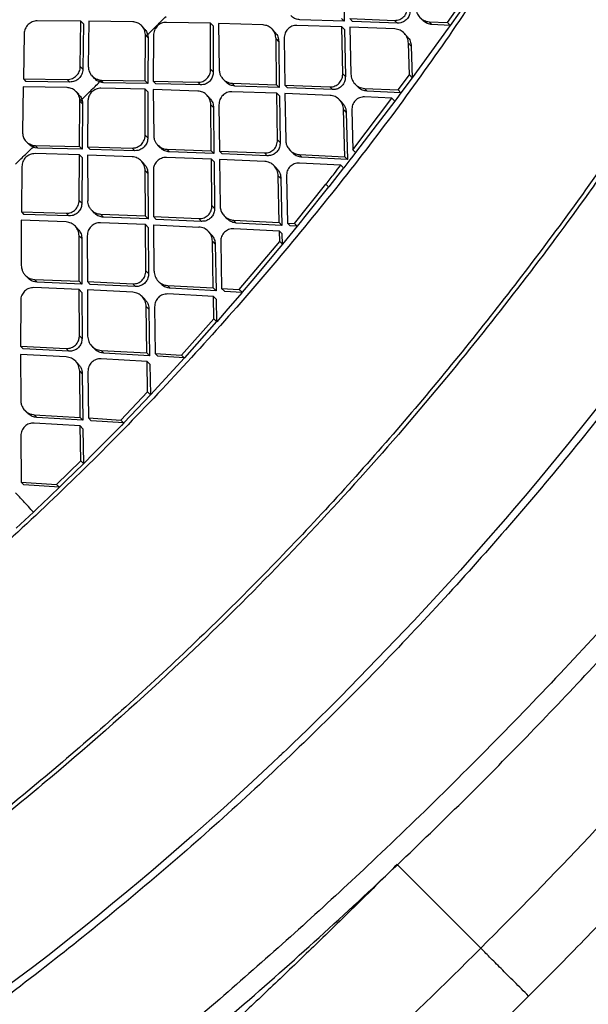
# Model space of a CAD drawing. Extents: x -3 to 82, y -21 to 126.
# Drawn here: x 71 to 73, y 12 to 15 of the extents above; entities that cross this region are included whole.
import ezdxf

# ---------------------------------------------------------------- set-up
doc = ezdxf.new("R2010")
doc.units = 0
doc.header["$MEASUREMENT"] = 0
doc.layers.add('1', color=4, linetype='Continuous')

# ---------------------------------------------------------------- blocks, each defined once
blk = doc.blocks.new('2024 PRODIGY HL')
at = {"layer": '1', "color": 3, "linetype": 'Continuous', "lineweight": 25}
for p, q in [((74.335, 12.9773), (74.3381, 12.7994)), ((74.7344, 12.7935), (74.8342, 12.9346)), ((74.814, 12.88), (74.7449, 12.7828)), ((73.3266, 12.7991), (73.1586, 12.8006)), ((73.3242, 12.6252), (73.3265, 12.7991)), ((73.3266, 12.7991), (73.3364, 12.7889)), ((73.3571, 12.7988), (73.3549, 12.6247)), ((73.5256, 12.7966), (73.3571, 12.7988)), ((74.3381, 12.7994), (74.168, 12.8049)), ((74.3381, 12.7994), (74.3279, 12.81)), ((74.3592, 12.8089), (74.5319, 12.8024)), ((74.3592, 12.8089), (74.3694, 12.7983)), ((74.5319, 12.8024), (74.5422, 12.7917)), ((74.6288, 12.8134), (74.6392, 12.8027)), ((73.3364, 12.7888), (73.3341, 12.6149)), ((73.5699, 12.7712), (73.5599, 12.7815)), ((73.8244, 12.7915), (73.6549, 12.7947)), ((73.8244, 12.7915), (73.8344, 12.7811)), ((73.8249, 12.6146), (73.8244, 12.7915)), ((73.8344, 12.7811), (73.835, 12.6041)), ((73.8552, 12.7908), (73.8576, 12.6132)), ((74.0261, 12.785), (73.8552, 12.7908)), ((74.0708, 12.7587), (74.0607, 12.7692)), ((74.3285, 12.7774), (74.1566, 12.783)), ((74.3285, 12.7774), (74.3387, 12.7668)), ((74.3322, 12.5971), (74.3285, 12.7774)), ((74.3387, 12.7668), (74.3425, 12.5865)), ((74.3598, 12.7762), (74.3637, 12.5958)), ((74.5328, 12.7695), (74.3598, 12.7762)), ((74.5422, 12.7917), (74.3694, 12.7983)), ((74.7377, 12.7722), (74.5991, 12.5815)), ((74.6648, 12.7967), (74.7344, 12.7935)), ((74.6648, 12.7967), (74.6751, 12.7859)), ((74.7451, 12.7827), (74.6752, 12.7859)), ((74.7344, 12.7935), (74.7448, 12.7827)), ((74.7452, 12.7825), (74.7377, 12.7722)), ((73.1086, 12.7506), (73.1053, 12.5778)), ((73.5736, 12.5694), (73.5745, 12.7448)), ((73.5745, 12.7448), (73.5744, 12.7485)), ((73.5744, 12.7485), (73.5843, 12.7382)), ((73.5745, 12.7448), (73.5845, 12.7345)), ((73.5829, 12.7475), (73.5844, 12.7381)), ((73.5844, 12.7345), (73.5836, 12.559)), ((73.5844, 12.7381), (73.5845, 12.7345)), ((73.6052, 12.7443), (73.6045, 12.5687)), ((74.0761, 12.7316), (74.0862, 12.7211)), ((74.0784, 12.5546), (74.0761, 12.7316)), ((74.1072, 12.7324), (74.1097, 12.5534)), ((74.579, 12.7421), (74.5686, 12.7528)), ((74.0863, 12.7211), (74.0886, 12.544)), ((74.5849, 12.7143), (74.5953, 12.7036)), ((74.5885, 12.5927), (74.5849, 12.7143)), ((74.5953, 12.7036), (74.5989, 12.5816)), ((73.3242, 12.6252), (73.3341, 12.6149)), ((73.8249, 12.6146), (73.835, 12.6041)), ((73.1053, 12.5778), (73.2742, 12.5752)), ((73.1053, 12.5778), (73.1151, 12.5675)), ((73.2841, 12.5649), (73.2742, 12.5752)), ((73.3693, 12.5881), (73.3792, 12.5778)), ((73.3971, 12.5735), (73.4038, 12.5729)), ((73.3971, 12.5735), (73.407, 12.5632)), ((73.4038, 12.5729), (73.5736, 12.5694)), ((73.4137, 12.5626), (73.4038, 12.5729)), ((73.8729, 12.5762), (73.883, 12.5658)), ((74.3322, 12.5971), (74.3425, 12.5865)), ((74.5454, 12.5346), (74.5885, 12.5927)), ((74.5988, 12.5816), (74.5558, 12.5237)), ((74.5989, 12.5819), (74.5885, 12.5927)), ((73.1047, 12.5463), (73.1018, 12.373)), ((73.2738, 12.5436), (73.1047, 12.5463)), ((73.2841, 12.5649), (73.1151, 12.5675)), ((73.407, 12.5632), (73.3985, 12.5654)), ((73.5735, 12.5375), (73.4035, 12.5412)), ((73.4137, 12.5626), (73.407, 12.5632)), ((73.5836, 12.559), (73.4137, 12.5626)), ((73.5733, 12.3613), (73.5735, 12.5375)), ((73.5735, 12.5375), (73.5835, 12.5271)), ((73.5736, 12.5694), (73.5836, 12.559)), ((73.6045, 12.5367), (73.6061, 12.3598)), ((73.7759, 12.5304), (73.6045, 12.5367)), ((73.6046, 12.5687), (73.7752, 12.5643)), ((73.6046, 12.5687), (73.6145, 12.5583)), ((73.7853, 12.5538), (73.6145, 12.5583)), ((73.7752, 12.5643), (73.7853, 12.5538)), ((73.908, 12.5603), (74.0784, 12.5546)), ((73.908, 12.5603), (73.9181, 12.5498)), ((74.0886, 12.544), (73.9181, 12.5498)), ((74.0886, 12.544), (74.0784, 12.5546)), ((74.1097, 12.5534), (74.2828, 12.5466)), ((74.1097, 12.5534), (74.1199, 12.5429)), ((74.293, 12.536), (74.1199, 12.5429)), ((74.293, 12.536), (74.2828, 12.5466)), ((74.3798, 12.5575), (74.3902, 12.5468)), ((74.4158, 12.5408), (74.5454, 12.5346)), ((74.4158, 12.5408), (74.4261, 12.5301)), ((74.5454, 12.5346), (74.5558, 12.5238)), ((73.3181, 12.5182), (73.3082, 12.5285)), ((73.3227, 12.4918), (73.3221, 12.4999)), ((73.3221, 12.4999), (73.3321, 12.4896)), ((73.3301, 12.4982), (73.332, 12.4896)), ((73.5835, 12.5271), (73.5834, 12.3509)), ((73.8205, 12.5041), (73.8105, 12.5146)), ((74.0789, 12.5221), (73.9067, 12.5281)), ((74.0789, 12.5221), (74.0891, 12.5115)), ((74.0818, 12.3427), (74.0789, 12.5221)), ((74.0891, 12.5115), (74.0921, 12.332)), ((74.1102, 12.5209), (74.1134, 12.3413)), ((74.2835, 12.5139), (74.1103, 12.5209)), ((74.3296, 12.4866), (74.3193, 12.4973)), ((74.3711, 12.3049), (74.5216, 12.5028)), ((74.5216, 12.5028), (74.4166, 12.5079)), ((74.5559, 12.5238), (74.4261, 12.5301)), ((74.5216, 12.5028), (74.532, 12.492)), ((74.5398, 12.5017), (74.5324, 12.4919)), ((74.5559, 12.5233), (74.5398, 12.5017)), ((73.321, 12.3172), (73.3227, 12.4918)), ((73.3227, 12.4918), (73.3326, 12.4815)), ((73.3326, 12.4815), (73.331, 12.3068)), ((73.332, 12.4896), (73.3326, 12.4815)), ((73.3535, 12.4912), (73.3521, 12.3164)), ((73.8257, 12.4771), (73.8358, 12.4666)), ((73.8273, 12.3009), (73.8257, 12.4771)), ((73.8358, 12.4666), (73.8374, 12.2903)), ((73.8569, 12.4778), (73.8587, 12.2996)), ((74.3354, 12.4589), (74.3457, 12.4482)), ((74.3401, 12.2777), (74.3354, 12.4589)), ((74.5321, 12.4921), (74.465, 12.4031)), ((74.3458, 12.4482), (74.3505, 12.267)), ((74.3671, 12.4574), (74.3711, 12.3049)), ((74.465, 12.4031), (74.3815, 12.294)), ((73.5733, 12.3613), (73.5834, 12.3509)), ((73.1161, 12.3366), (73.126, 12.3263)), ((73.1405, 12.3226), (73.1506, 12.3213)), ((73.1405, 12.3226), (73.1504, 12.3123)), ((73.1504, 12.3123), (73.1424, 12.315)), ((73.1605, 12.311), (73.1504, 12.3123)), ((73.1506, 12.3213), (73.321, 12.3172)), ((73.1605, 12.311), (73.1506, 12.3213)), ((73.331, 12.3068), (73.1605, 12.311)), ((73.321, 12.3172), (73.331, 12.3068)), ((73.3521, 12.3164), (73.5233, 12.3114)), ((73.3521, 12.3164), (73.362, 12.306)), ((73.5333, 12.301), (73.5233, 12.3114)), ((73.6213, 12.323), (73.6313, 12.3126)), ((73.6564, 12.3071), (73.8273, 12.3009)), ((73.6564, 12.3071), (73.6665, 12.2966)), ((74.0818, 12.3427), (74.0921, 12.332)), ((73.3208, 12.2854), (73.1502, 12.2897)), ((73.3199, 12.11), (73.3208, 12.2854)), ((73.3208, 12.2854), (73.3308, 12.275)), ((73.3308, 12.275), (73.3299, 12.0996)), ((73.3519, 12.2845), (73.3528, 12.1084)), ((73.5238, 12.2777), (73.3519, 12.2845)), ((73.5333, 12.301), (73.362, 12.306)), ((73.8276, 12.2685), (73.6549, 12.275)), ((73.8374, 12.2903), (73.6665, 12.2966)), ((73.8273, 12.3009), (73.8374, 12.2903)), ((73.8276, 12.2685), (73.8378, 12.2579)), ((73.8298, 12.0899), (73.8276, 12.2685)), ((73.8587, 12.2997), (74.032, 12.2925)), ((73.8587, 12.2997), (73.8688, 12.2891)), ((74.0423, 12.2818), (73.8688, 12.2891)), ((74.032, 12.2925), (74.0423, 12.2818)), ((74.1294, 12.3031), (74.1396, 12.2924)), ((74.1653, 12.2864), (74.3401, 12.2777)), ((74.1756, 12.2757), (74.1653, 12.2864)), ((74.3505, 12.267), (74.1756, 12.2757)), ((74.3401, 12.2777), (74.3504, 12.267)), ((74.3713, 12.2801), (74.3601, 12.2657)), ((74.3711, 12.3049), (74.3815, 12.2941)), ((74.3818, 12.2937), (74.3713, 12.2801)), ((73.0998, 12.2401), (73.0976, 12.066)), ((73.5685, 12.2514), (73.5584, 12.2618)), ((73.8378, 12.2579), (73.84, 12.0793)), ((74.0326, 12.2599), (73.859, 12.2672)), ((73.859, 12.2672), (73.8614, 12.0884)), ((74.0787, 12.2326), (74.0684, 12.2432)), ((74.3251, 12.2456), (74.166, 12.2536)), ((74.3357, 12.235), (74.2784, 12.1619)), ((74.3251, 12.2456), (74.3355, 12.2348)), ((74.3601, 12.2657), (74.336, 12.2348)), ((73.5837, 12.214), (73.5736, 12.2244)), ((73.5744, 12.049), (73.5736, 12.2244)), ((73.5836, 12.214), (73.5845, 12.0384)), ((73.6049, 12.225), (73.6059, 12.0477)), ((74.0845, 12.205), (74.0948, 12.1943)), ((74.0884, 12.0246), (74.0845, 12.205)), ((74.0947, 12.1943), (74.0987, 12.0138)), ((74.1162, 12.2035), (74.1203, 12.0229)), ((74.1467, 12.0214), (74.2679, 12.1727)), ((74.2783, 12.1619), (74.1821, 12.0414)), ((74.2679, 12.1727), (74.2783, 12.1619)), ((73.3199, 12.11), (73.3299, 12.0996)), ((73.8298, 12.0899), (73.84, 12.0793)), ((73.0977, 12.066), (73.2695, 12.0605)), ((73.0977, 12.066), (73.1076, 12.0557)), ((73.2795, 12.0501), (73.1076, 12.0557)), ((73.2695, 12.0605), (73.2795, 12.0501)), ((73.3678, 12.0717), (73.3779, 12.0613)), ((73.5744, 12.049), (73.403, 12.0557)), ((73.403, 12.0557), (73.4131, 12.0452)), ((73.5845, 12.0385), (73.4131, 12.0453)), ((73.5845, 12.0385), (73.5744, 12.049)), ((73.6059, 12.0477), (73.7797, 12.04)), ((73.6059, 12.0477), (73.616, 12.0371)), ((73.8773, 12.0503), (73.8876, 12.0397)), ((74.1821, 12.0414), (74.1742, 12.0317)), ((73.2698, 12.0269), (73.0973, 12.0344)), ((73.0973, 12.0343), (73.0975, 11.859)), ((73.3145, 12.0006), (73.3045, 12.011)), ((73.5746, 12.0167), (73.4014, 12.0237)), ((73.5746, 12.0167), (73.5847, 12.0062)), ((73.5761, 11.8388), (73.5746, 12.0167)), ((73.5847, 12.0062), (73.5863, 11.8282)), ((73.6061, 12.0154), (73.7801, 12.0075)), ((73.6078, 11.8373), (73.6061, 12.0154)), ((73.7899, 12.0294), (73.616, 12.0371)), ((73.7899, 12.0294), (73.7797, 12.04)), ((73.9132, 12.0336), (74.0884, 12.0246)), ((73.9235, 12.0229), (73.9132, 12.0336)), ((74.0987, 12.0139), (73.9235, 12.023)), ((74.0884, 12.0246), (74.0987, 12.0139)), ((74.1574, 12.0105), (74.1007, 11.9411)), ((74.1203, 12.0229), (74.1467, 12.0214)), ((74.1203, 12.0229), (74.1306, 12.0121)), ((74.1572, 12.0106), (74.1306, 12.0121)), ((74.157, 12.0106), (74.1467, 12.0214)), ((74.1742, 12.0317), (74.1572, 12.0107)), ((73.3196, 11.9737), (73.3296, 11.9633)), ((73.3197, 11.7989), (73.3196, 11.9737)), ((73.351, 11.9742), (73.3513, 11.7975)), ((73.8262, 11.9803), (73.816, 11.9909)), ((74.0892, 11.9918), (73.9138, 12.001)), ((74.0901, 11.9523), (74.0892, 11.9918)), ((74.0892, 11.9918), (74.0995, 11.981)), ((74.1005, 11.9412), (74.0995, 11.981)), ((73.3296, 11.9633), (73.3298, 11.7884)), ((73.8319, 11.9528), (73.8422, 11.9421)), ((73.8351, 11.7731), (73.8319, 11.9528)), ((73.8422, 11.9421), (73.8455, 11.7623)), ((73.8637, 11.9511), (73.8671, 11.7712)), ((73.935, 11.7673), (74.0901, 11.9523)), ((74.1004, 11.9413), (74.0872, 11.9252)), ((74.0901, 11.9523), (74.1005, 11.9415)), ((74.0872, 11.9252), (73.9831, 11.8007)), ((73.1125, 11.8223), (73.1225, 11.8119)), ((73.5761, 11.8388), (73.5863, 11.8282)), ((73.1478, 11.8063), (73.3197, 11.7989)), ((73.1478, 11.8063), (73.1578, 11.7958)), ((73.3298, 11.7884), (73.1578, 11.7958)), ((73.3197, 11.7989), (73.3298, 11.7884)), ((73.3513, 11.7975), (73.5256, 11.7893)), ((73.3513, 11.7975), (73.3614, 11.787)), ((73.5359, 11.7787), (73.3614, 11.787)), ((73.5256, 11.7893), (73.5358, 11.7787)), ((73.6236, 11.7993), (73.6338, 11.7887)), ((73.6595, 11.7825), (73.8351, 11.7731)), ((73.6698, 11.7719), (73.6595, 11.7825)), ((73.9831, 11.8007), (73.9456, 11.7566)), ((73.3198, 11.7668), (73.146, 11.7744)), ((73.3198, 11.7668), (73.3299, 11.7563)), ((73.3206, 11.5896), (73.3198, 11.7668)), ((73.3299, 11.7563), (73.3308, 11.579)), ((73.526, 11.757), (73.3514, 11.7654)), ((73.3514, 11.7654), (73.3524, 11.588)), ((73.5721, 11.7297), (73.5619, 11.7403)), ((73.8358, 11.7404), (73.66, 11.75)), ((73.8455, 11.7623), (73.6698, 11.7719)), ((73.8351, 11.7731), (73.8455, 11.7623)), ((73.8376, 11.6547), (73.8358, 11.7404)), ((73.8358, 11.7404), (73.8462, 11.7296)), ((73.8671, 11.7713), (73.935, 11.7673)), ((73.8671, 11.7713), (73.8775, 11.7605)), ((73.8775, 11.7605), (73.9457, 11.7566)), ((73.9458, 11.7564), (73.8915, 11.6932)), ((73.935, 11.7673), (73.9454, 11.7566)), ((73.0952, 11.7253), (73.0948, 11.5493)), ((73.5777, 11.7022), (73.5879, 11.6916)), ((73.5802, 11.5232), (73.5777, 11.7022)), ((73.6095, 11.7005), (73.6123, 11.5213)), ((73.8461, 11.7296), (73.848, 11.6436)), ((73.5879, 11.6916), (73.5906, 11.5125)), ((73.8915, 11.6932), (73.8482, 11.6435)), ((73.7134, 11.5152), (73.8376, 11.6547)), ((73.8479, 11.6437), (73.7241, 11.5045)), ((73.8376, 11.6547), (73.848, 11.644)), ((73.3206, 11.5896), (73.3308, 11.579)), ((73.0948, 11.5493), (73.2698, 11.5405)), ((73.0948, 11.5493), (73.105, 11.5388)), ((73.3681, 11.5501), (73.3784, 11.5394)), ((73.27, 11.5083), (73.0948, 11.5173)), ((73.0948, 11.5173), (73.0952, 11.3406)), ((73.28, 11.5299), (73.105, 11.5388)), ((73.2698, 11.5405), (73.28, 11.5299)), ((73.4041, 11.5333), (73.5802, 11.5232)), ((73.4144, 11.5226), (73.4041, 11.5333)), ((73.5906, 11.5125), (73.4144, 11.5226)), ((73.5802, 11.5232), (73.5906, 11.5125)), ((73.6123, 11.5213), (73.7134, 11.5152)), ((73.6226, 11.5106), (73.6123, 11.5213)), ((73.7134, 11.5152), (73.7238, 11.5044)), ((73.3162, 11.4809), (73.306, 11.4915)), ((73.5808, 11.4907), (73.4045, 11.5009)), ((73.5829, 11.3734), (73.5808, 11.4907)), ((73.5808, 11.4907), (73.5911, 11.4799)), ((73.5911, 11.4799), (73.5933, 11.3622)), ((73.7243, 11.5042), (73.5935, 11.3621)), ((73.7242, 11.5044), (73.6226, 11.5106)), ((73.3217, 11.4536), (73.3319, 11.4429)), ((73.3236, 11.2752), (73.3217, 11.4536)), ((73.3319, 11.4429), (73.3339, 11.2645)), ((73.3536, 11.4518), (73.3558, 11.2732)), ((73.4802, 11.2653), (73.5829, 11.3734)), ((73.5932, 11.3623), (73.4908, 11.2545)), ((73.5829, 11.3734), (73.5933, 11.3626)), ((73.1108, 11.3027), (73.1211, 11.2921)), ((73.1469, 11.2859), (73.3236, 11.2752)), ((73.1571, 11.2752), (73.1469, 11.2859)), ((73.324, 11.2428), (73.1471, 11.2536)), ((73.3339, 11.2645), (73.1571, 11.2752)), ((73.3236, 11.2752), (73.3339, 11.2645)), ((73.3558, 11.2732), (73.4802, 11.2653)), ((73.3558, 11.2732), (73.3661, 11.2625)), ((73.4909, 11.2545), (73.3661, 11.2625)), ((73.4802, 11.2653), (73.4906, 11.2545)), ((73.491, 11.2542), (73.482, 11.2449)), ((73.324, 11.2428), (73.3344, 11.2321)), ((73.3259, 11.1087), (73.324, 11.2428)), ((73.3344, 11.2321), (73.3364, 11.0974)), ((73.482, 11.2449), (73.378, 11.1388)), ((73.0959, 11.2049), (73.0974, 11.027)), ((73.378, 11.1388), (73.3365, 11.0973)), ((73.2333, 11.0179), (73.3259, 11.1087)), ((73.3363, 11.0975), (73.2687, 11.031)), ((73.3259, 11.1087), (73.3363, 11.0979)), ((73.0974, 11.027), (73.2333, 11.0179)), ((73.1077, 11.0163), (73.0974, 11.027)), ((73.2687, 11.031), (73.2441, 11.0071)), ((73.2443, 11.007), (73.1077, 11.0163)), ((73.2443, 11.0069), (73.1745, 10.9401)), ((73.2333, 11.0179), (73.2437, 11.0071)), ((73.1441, 10.9113), (73.0771, 10.8491)), ((73.1611, 10.9274), (73.1443, 10.9115)), ((73.1745, 10.9401), (73.1611, 10.9274)), ((74.8625, 9.2341), (74.5409, 9.5557))]:
    blk.add_line(p, q, dxfattribs=at)
at = {"layer": '1', "color": 3, "linetype": 'Continuous', "lineweight": 25, "flags": 128}
blk.add_lwpolyline([(75.353, 11.3673), (75.2026, 11.1787), (75.0788, 11.0283), (75.033, 10.9739), (74.9927, 10.9265), (74.958, 10.886), (74.8725, 10.7876), (74.7844, 10.6883), (74.6955, 10.5901), (74.6057, 10.493), (74.3238, 10.2008), (74.1971, 10.0756), (74.1408, 10.0212), (74.1159, 9.9974), (74.105, 9.9869), (74.1002, 9.9823), (74.098, 9.9803), (74.0971, 9.9794), (74.0964, 9.9787), (74.0964, 9.9787), (74.0964, 9.9787), (74.0963, 9.9787), (74.0963, 9.9787), (74.0962, 9.9786), (74.0958, 9.9782), (74.0943, 9.9768), (74.0884, 9.9711), (74.0644, 9.9484), (74.0244, 9.9108), (73.9682, 9.8585), (73.8741, 9.7726), (73.7531, 9.6647), (73.6042, 9.5359), (73.5548, 9.4941), (73.5029, 9.4507), (73.4484, 9.4056), (73.3913, 9.3588), (73.3316, 9.3105), (73.2692, 9.2606), (73.204, 9.2092), (73.1411, 9.1602), (72.6382, 8.7898)], dxfattribs=at)
at = {"layer": '1', "color": 3, "linetype": 'Continuous', "lineweight": 25}
for points, knots in [([(73.7038, 17.6398), (73.5881, 17.5307), (73.3529, 17.3088), (73.0099, 16.9848), (72.6861, 16.6786), (72.3966, 16.4046), (72.1528, 16.1737), (71.9512, 15.9828), (71.7883, 15.8284), (71.6432, 15.6909), (71.5188, 15.5731), (71.4173, 15.477), (71.3359, 15.3999), (71.2411, 15.31), (71.1121, 15.1878), (70.9471, 15.0316), (70.7602, 14.8547), (70.5548, 14.6603), (70.3367, 14.454), (70.0855, 14.2164), (69.8199, 13.9653), (69.5484, 13.7088), (69.3455, 13.5171), (69.2008, 13.3805), (69.097, 13.2825), (68.9815, 13.1734), (68.8462, 13.0458), (68.673, 12.8823), (68.4574, 12.6788), (68.1953, 12.4313), (67.8996, 12.1522), (67.5706, 11.8413), (67.2082, 11.4986), (66.8275, 11.1383), (66.5678, 10.8921), (66.4399, 10.7708)], [0, 0, 0, 0, 0.047732, 0.097021, 0.141602, 0.181473, 0.216643, 0.242357, 0.264803, 0.283982, 0.302359, 0.316221, 0.32592, 0.336001, 0.355428, 0.379237, 0.404198, 0.432652, 0.464067, 0.494314, 0.536393, 0.573752, 0.606394, 0.620146, 0.633459, 0.649229, 0.66783, 0.689262, 0.720711, 0.75677, 0.797442, 0.842721, 0.892609, 0.947115, 1, 1, 1, 1]), ([(75.0804, 13.2561), (74.9428, 13.0445), (74.6677, 12.6214), (74.2057, 12.0205), (73.7094, 11.4478), (73.1759, 10.9089), (72.6077, 10.4067), (72.0079, 9.9432), (71.3819, 9.5154), (70.9441, 9.264), (70.7251, 9.1383)], [0, 0, 0, 0, 0.125001, 0.250001, 0.375003, 0.499997, 0.624991, 0.749994, 0.874996, 1, 1, 1, 1]), ([(75.8605, 13.0614), (75.7386, 12.8638), (75.4948, 12.4689), (75.0898, 11.9019), (74.6579, 11.3567), (74.1979, 10.8373), (73.7092, 10.3479), (73.1931, 9.888), (72.6496, 9.4575), (72.0811, 9.057), (71.4924, 8.6838), (71.0844, 8.4617), (70.8804, 8.3507)], [0, 0, 0, 0, 0.100345, 0.20059, 0.300906, 0.400755, 0.500092, 0.599382, 0.699069, 0.799349, 0.899659, 1, 1, 1, 1]), ([(75.8755, 13.052), (75.867, 13.0382), (75.8447, 13.0019), (75.8043, 12.9359), (75.7574, 12.8592), (75.711, 12.7842), (75.6709, 12.7203), (75.6322, 12.6601), (75.5928, 12.5996), (75.5206, 12.4902), (75.4161, 12.3355), (75.2411, 12.0862), (75.0218, 11.7903), (74.7373, 11.4321), (74.4239, 11.0651), (74.0786, 10.6938), (73.687, 10.3075), (73.241, 9.9087), (72.7363, 9.5036), (72.2677, 9.1659), (71.8457, 8.8875), (71.5735, 8.7202), (71.394, 8.6148), (71.31, 8.5662), (71.2253, 8.5181), (71.1428, 8.472), (71.0579, 8.4253), (70.974, 8.3806), (70.9157, 8.3495), (70.8888, 8.3351)], [0, 0, 0, 0, 0.007015, 0.018363, 0.033423, 0.04585, 0.056436, 0.065972, 0.076735, 0.087612, 0.12255, 0.157338, 0.219069, 0.281467, 0.354684, 0.427219, 0.500115, 0.591822, 0.685047, 0.779145, 0.840884, 0.903128, 0.916964, 0.930721, 0.945004, 0.958992, 0.971501, 0.986828, 1, 1, 1, 1]), ([(76.4454, 12.9194), (76.3135, 12.7038), (76.0498, 12.2726), (75.614, 11.6516), (75.1474, 11.0555), (74.6487, 10.4893), (74.1199, 9.9537), (73.5582, 9.4518), (72.9657, 8.9824), (72.3453, 8.5468), (71.7027, 8.1424), (71.2576, 7.9022), (71.035, 7.7821)], [0, 0, 0, 0, 0.100262, 0.200594, 0.300842, 0.400493, 0.499762, 0.599107, 0.699009, 0.799378, 0.89967, 1, 1, 1, 1]), ([(74.5319, 12.8024), (74.5353, 12.8024), (74.542, 12.8026), (74.5516, 12.8054), (74.5602, 12.81), (74.5677, 12.8164), (74.5737, 12.8242), (74.5798, 12.8362), (74.5806, 12.8464), (74.5811, 12.8532)], [0, 0, 0, 0, 0.129052, 0.254551, 0.377236, 0.497952, 0.620302, 0.74705, 1, 1, 1, 1]), ([(74.5914, 12.8425), (74.5911, 12.8367), (74.5903, 12.8251), (74.5822, 12.8095), (74.57, 12.7982), (74.556, 12.7922), (74.5465, 12.7918), (74.5422, 12.7917)], [0, 0, 0, 0, 0.21778, 0.436153, 0.641212, 0.835838, 1, 1, 1, 1]), ([(74.6126, 12.8519), (74.6135, 12.8449), (74.6155, 12.8309), (74.6275, 12.8132), (74.6443, 12.8001), (74.658, 12.7978), (74.6648, 12.7967)], [0, 0, 0, 0, 0.250324, 0.502584, 0.753735, 1, 1, 1, 1]), ([(73.1586, 12.8006), (73.1553, 12.8005), (73.1488, 12.8001), (73.1394, 12.7971), (73.1308, 12.7924), (73.1233, 12.7862), (73.117, 12.7785), (73.1112, 12.7675), (73.1086, 12.7579), (73.1086, 12.7513), (73.1086, 12.7506)], [0, 0, 0, 0, 0.128212, 0.254299, 0.378568, 0.501187, 0.624464, 0.751257, 0.973468, 1, 1, 1, 1]), ([(73.5829, 12.7475), (73.5947, 12.7592), (73.6183, 12.7826), (73.6419, 12.806), (73.6537, 12.8177)], [0, 0, 0, 0, 0.499956, 1, 1, 1, 1]), ([(74.168, 12.8049), (74.1623, 12.8057), (74.1509, 12.8074), (74.1389, 12.814), (74.1343, 12.8199), (74.1333, 12.8212)], [0, 0, 0, 0, 0.436812, 0.872804, 1, 1, 1, 1]), ([(74.6752, 12.7859), (74.6693, 12.7869), (74.6577, 12.7888), (74.6454, 12.7957), (74.6407, 12.8017), (74.6397, 12.8031)], [0, 0, 0, 0, 0.438127, 0.875145, 1, 1, 1, 1]), ([(73.5744, 12.7485), (73.5733, 12.7548), (73.5712, 12.7674), (73.5597, 12.7835), (73.5438, 12.7944), (73.5313, 12.7959), (73.5256, 12.7966)], [0, 0, 0, 0, 0.248903, 0.499138, 0.773508, 1, 1, 1, 1]), ([(73.5694, 12.7708), (73.5719, 12.7684), (73.5783, 12.7619), (73.5812, 12.753), (73.5829, 12.7475)], [0, 0, 0, 0, 0.38225, 1, 1, 1, 1]), ([(73.6549, 12.7947), (73.6516, 12.7945), (73.6451, 12.7942), (73.6356, 12.7913), (73.627, 12.7866), (73.6195, 12.7803), (73.6134, 12.7726), (73.607, 12.7609), (73.606, 12.7509), (73.6052, 12.7443)], [0, 0, 0, 0, 0.127669, 0.253168, 0.376963, 0.499557, 0.622436, 0.748961, 1, 1, 1, 1]), ([(74.0761, 12.7316), (74.0753, 12.7384), (74.0736, 12.752), (74.0622, 12.7692), (74.046, 12.7818), (74.0327, 12.7839), (74.0261, 12.785)], [0, 0, 0, 0, 0.250185, 0.5018235, 0.7527812, 1, 1, 1, 1]), ([(74.1566, 12.783), (74.1533, 12.7829), (74.1468, 12.7827), (74.1373, 12.7799), (74.1286, 12.7752), (74.1188, 12.767), (74.1116, 12.7557), (74.1077, 12.7429), (74.1074, 12.7359), (74.1072, 12.7324)], [0, 0, 0, 0, 0.12612, 0.250853, 0.374921, 0.498816, 0.735675, 0.864324, 1, 1, 1, 1]), ([(74.5849, 12.7143), (74.584, 12.7213), (74.582, 12.7353), (74.57, 12.753), (74.5532, 12.7661), (74.5395, 12.7684), (74.5328, 12.7695)], [0, 0, 0, 0, 0.250401, 0.502676, 0.753825, 1, 1, 1, 1]), ([(74.0704, 12.7583), (74.0734, 12.7551), (74.0807, 12.7472), (74.0854, 12.7336), (74.086, 12.7242), (74.0863, 12.7211)], [0, 0, 0, 0, 0.324454, 0.777309, 1, 1, 1, 1]), ([(74.5785, 12.7417), (74.5816, 12.7384), (74.5892, 12.7303), (74.5942, 12.7163), (74.595, 12.7067), (74.5953, 12.7036)], [0, 0, 0, 0, 0.31969, 0.783337, 1, 1, 1, 1]), ([(77.0606, 12.7004), (76.9089, 12.4733), (76.6059, 12.0196), (76.1101, 11.3685), (75.5857, 10.7405), (75.031, 10.1383), (74.4811, 9.5944), (73.9431, 9.105), (73.4215, 8.6662), (72.8823, 8.2476), (72.3257, 7.8514), (71.7545, 7.4755), (71.3611, 7.2456), (71.1643, 7.1307)], [0, 0, 0, 0, 0.100069, 0.199912, 0.299747, 0.399786, 0.499827, 0.583023, 0.66622, 0.749552, 0.833045, 0.916507, 1, 1, 1, 1]), ([(71.1975, 7.0675), (71.2765, 7.1127), (71.4233, 7.1966), (71.624, 7.3175), (71.7909, 7.4205), (71.9265, 7.5062), (72.1474, 7.6486), (72.5764, 7.9359), (73.1798, 8.3773), (73.8419, 8.9153), (74.4224, 9.4346), (74.9502, 9.9497), (75.4285, 10.4555), (75.8005, 10.8822), (76.0761, 11.2174), (76.2583, 11.4472), (76.3979, 11.6293), (76.5051, 11.7727), (76.5936, 11.893), (76.7012, 12.0422), (76.8269, 12.2214), (76.9707, 12.4312), (77.0698, 12.583), (77.1227, 12.6641)], [0, 0, 0, 0, 0.0332, 0.06162, 0.085456, 0.104689, 0.120112, 0.181264, 0.292929, 0.392545, 0.492182, 0.576755, 0.661373, 0.745915, 0.78311, 0.81961, 0.852831, 0.866768, 0.884899, 0.907265, 0.93387, 0.964718, 1, 1, 1, 1]), ([(73.2742, 12.5752), (73.2775, 12.5753), (73.2841, 12.5756), (73.2936, 12.5786), (73.3022, 12.5832), (73.3121, 12.5914), (73.3193, 12.6023), (73.3235, 12.6148), (73.324, 12.6217), (73.3242, 12.6252)], [0, 0, 0, 0, 0.129568, 0.2561, 0.379961, 0.501596, 0.737689, 0.865565, 1, 1, 1, 1]), ([(73.3341, 12.6149), (73.3339, 12.6115), (73.3334, 12.6047), (73.3301, 12.5949), (73.3252, 12.5861), (73.3188, 12.5785), (73.3111, 12.5724), (73.2998, 12.5664), (73.2903, 12.5655), (73.2841, 12.5649)], [0, 0, 0, 0, 0.1320703, 0.261477, 0.3885524, 0.5136475, 0.6370582, 0.7592084, 1, 1, 1, 1]), ([(73.3549, 12.6247), (73.3552, 12.62), (73.3558, 12.6119), (73.3601, 12.6005), (73.3678, 12.5884), (73.3805, 12.5778), (73.3921, 12.5748), (73.3971, 12.5735)], [0, 0, 0, 0, 0.190822, 0.331033, 0.50097, 0.787704, 1, 1, 1, 1]), ([(73.7752, 12.5643), (73.7786, 12.5644), (73.7851, 12.5646), (73.7945, 12.5674), (73.8032, 12.572), (73.8108, 12.5783), (73.817, 12.586), (73.8233, 12.5979), (73.8243, 12.6079), (73.8249, 12.6146)], [0, 0, 0, 0, 0.127918, 0.250674, 0.37518, 0.499174, 0.621759, 0.74838, 1, 1, 1, 1]), ([(73.8576, 12.6132), (73.8581, 12.6083), (73.859, 12.5995), (73.8643, 12.587), (73.8725, 12.5756), (73.8838, 12.5667), (73.8957, 12.5619), (73.9039, 12.5601), (73.9076, 12.5603), (73.908, 12.5603)], [0, 0, 0, 0, 0.180982, 0.32371, 0.501008, 0.702627, 0.852933, 0.982006, 1, 1, 1, 1]), ([(73.3985, 12.5654), (73.3944, 12.567), (73.3871, 12.57), (73.382, 12.5759), (73.3798, 12.5784)], [0, 0, 0, 0, 0.565597, 1, 1, 1, 1]), ([(73.835, 12.6041), (73.8345, 12.5984), (73.8335, 12.587), (73.8251, 12.5718), (73.8128, 12.5606), (73.7988, 12.5545), (73.7895, 12.554), (73.7853, 12.5538)], [0, 0, 0, 0, 0.216064, 0.432479, 0.639609, 0.839494, 1, 1, 1, 1]), ([(74.2828, 12.5466), (74.2862, 12.5467), (74.2929, 12.5468), (74.3025, 12.5496), (74.3111, 12.5542), (74.3186, 12.5605), (74.3248, 12.5683), (74.3296, 12.5783), (74.3323, 12.5881), (74.3322, 12.5949), (74.3322, 12.5971)], [0, 0, 0, 0, 0.129318, 0.254893, 0.377423, 0.497693, 0.620714, 0.747993, 0.913629, 1, 1, 1, 1]), ([(74.3425, 12.5865), (74.3421, 12.5807), (74.3413, 12.5692), (74.3331, 12.5537), (74.321, 12.5425), (74.3069, 12.5364), (74.2974, 12.5361), (74.293, 12.5359)], [0, 0, 0, 0, 0.21654, 0.433609, 0.638256, 0.833394, 1, 1, 1, 1]), ([(74.3637, 12.5958), (74.3647, 12.5889), (74.3665, 12.5753), (74.3744, 12.5634), (74.3837, 12.5532), (74.3954, 12.5442), (74.409, 12.5419), (74.4158, 12.5408)], [0, 0, 0, 0, 0.249979, 0.48662, 0.502377, 0.753496, 1, 1, 1, 1]), ([(73.3221, 12.4999), (73.3221, 12.4999), (73.3221, 12.5), (73.3221, 12.5002), (73.322, 12.501), (73.3214, 12.504), (73.3197, 12.5103), (73.3152, 12.5204), (73.3056, 12.5322), (73.291, 12.5416), (73.2792, 12.543), (73.2738, 12.5436)], [0, 0, 0, 0, 0.0009884, 0.0029006, 0.009607, 0.0343487, 0.1292125, 0.2844259, 0.4997626, 0.7732393, 1, 1, 1, 1]), ([(73.33, 12.4982), (73.3415, 12.5094), (73.3643, 12.5318), (73.3871, 12.5542), (73.3985, 12.5654)], [0, 0, 0, 0, 0.499961, 1, 1, 1, 1]), ([(73.4035, 12.5412), (73.4003, 12.5411), (73.3938, 12.5408), (73.3844, 12.5379), (73.3757, 12.5334), (73.3681, 12.5271), (73.3618, 12.5194), (73.3566, 12.5097), (73.3538, 12.5), (73.3536, 12.4934), (73.3535, 12.4912)], [0, 0, 0, 0, 0.125876, 0.250745, 0.375066, 0.499166, 0.622414, 0.749066, 0.914397, 1, 1, 1, 1]), ([(73.9181, 12.5498), (73.9124, 12.5507), (73.901, 12.5524), (73.889, 12.559), (73.8844, 12.5648), (73.8834, 12.5661)], [0, 0, 0, 0, 0.438374, 0.876004, 1, 1, 1, 1]), ([(74.4261, 12.5301), (74.4202, 12.531), (74.4086, 12.5329), (74.3963, 12.5399), (74.3916, 12.5459), (74.3906, 12.5472)], [0, 0, 0, 0, 0.439562, 0.878104, 1, 1, 1, 1]), ([(73.3177, 12.5178), (73.3195, 12.516), (73.3252, 12.5107), (73.3281, 12.5033), (73.33, 12.4982)], [0, 0, 0, 0, 0.322116, 1, 1, 1, 1]), ([(73.8257, 12.4771), (73.8249, 12.4839), (73.8233, 12.4975), (73.8119, 12.5147), (73.7957, 12.5272), (73.7824, 12.5293), (73.7759, 12.5304)], [0, 0, 0, 0, 0.24991, 0.501438, 0.752517, 1, 1, 1, 1]), ([(73.8201, 12.5038), (73.8232, 12.5004), (73.8304, 12.4925), (73.8351, 12.4789), (73.8357, 12.4696), (73.8358, 12.4666)], [0, 0, 0, 0, 0.330106, 0.78296, 1, 1, 1, 1]), ([(73.9067, 12.5281), (73.9033, 12.528), (73.8968, 12.5278), (73.8873, 12.525), (73.8786, 12.5205), (73.871, 12.5142), (73.8648, 12.5064), (73.8585, 12.4945), (73.8576, 12.4845), (73.8569, 12.4778)], [0, 0, 0, 0, 0.127642, 0.250637, 0.374846, 0.499032, 0.621896, 0.748223, 1, 1, 1, 1]), ([(74.3354, 12.4589), (74.3345, 12.4658), (74.3326, 12.4798), (74.3206, 12.4975), (74.3039, 12.5105), (74.2902, 12.5127), (74.2835, 12.5139)], [0, 0, 0, 0, 0.250119, 0.502329, 0.753521, 1, 1, 1, 1]), ([(74.4166, 12.5079), (74.4132, 12.5078), (74.4065, 12.5078), (74.3969, 12.505), (74.3882, 12.5004), (74.3806, 12.4942), (74.3745, 12.4864), (74.3684, 12.4744), (74.3676, 12.4642), (74.3671, 12.4574)], [0, 0, 0, 0, 0.128995, 0.254454, 0.377214, 0.49817, 0.620828, 0.747184, 1, 1, 1, 1]), ([(74.3291, 12.4862), (74.3323, 12.4828), (74.3398, 12.4747), (74.3448, 12.4608), (74.3455, 12.4512), (74.3458, 12.4482)], [0, 0, 0, 0, 0.324166, 0.787196, 1, 1, 1, 1]), ([(73.1018, 12.373), (73.1023, 12.3672), (73.1034, 12.3555), (73.1117, 12.3403), (73.1241, 12.3283), (73.135, 12.3245), (73.1405, 12.3226)], [0, 0, 0, 0, 0.2499939, 0.4999965, 0.7500154, 1, 1, 1, 1]), ([(73.5233, 12.3114), (73.5255, 12.3114), (73.532, 12.3113), (73.5415, 12.314), (73.5513, 12.3189), (73.559, 12.3252), (73.5653, 12.3329), (73.5703, 12.3427), (73.5732, 12.3524), (73.5733, 12.3591), (73.5733, 12.3613)], [0, 0, 0, 0, 0.083667, 0.249726, 0.374634, 0.498883, 0.622008, 0.748791, 0.913978, 1, 1, 1, 1]), ([(73.5834, 12.3509), (73.5829, 12.3453), (73.5818, 12.3339), (73.5734, 12.3188), (73.5611, 12.3077), (73.547, 12.3016), (73.5376, 12.3012), (73.5333, 12.301)], [0, 0, 0, 0, 0.214823, 0.430016, 0.636481, 0.836596, 1, 1, 1, 1]), ([(73.6061, 12.3598), (73.6066, 12.3547), (73.6075, 12.3457), (73.613, 12.3333), (73.6211, 12.3222), (73.6323, 12.3135), (73.6442, 12.3086), (73.6523, 12.3069), (73.656, 12.307), (73.6564, 12.3071)], [0, 0, 0, 0, 0.189909, 0.330277, 0.500713, 0.702925, 0.853511, 0.982359, 1, 1, 1, 1]), ([(73.0752, 12.2497), (73.0864, 12.2605), (73.1088, 12.2823), (73.1312, 12.3041), (73.1424, 12.3149)], [0, 0, 0, 0, 0.499967, 1, 1, 1, 1]), ([(73.1424, 12.315), (73.1379, 12.3173), (73.133, 12.3198), (73.1281, 12.3242), (73.1268, 12.3253), (73.1261, 12.3262), (73.126, 12.3263)], [0, 0, 0, 0, 0.744653, 0.831325, 0.984032, 1, 1, 1, 1]), ([(73.6665, 12.2966), (73.6608, 12.2975), (73.6493, 12.2992), (73.6373, 12.3058), (73.6328, 12.3117), (73.6318, 12.3129)], [0, 0, 0, 0, 0.440132, 0.879507, 1, 1, 1, 1]), ([(74.032, 12.2925), (74.0355, 12.2925), (74.0422, 12.2926), (74.0518, 12.2954), (74.0605, 12.2999), (74.068, 12.3061), (74.0741, 12.3139), (74.0804, 12.3258), (74.0813, 12.3359), (74.0818, 12.3427)], [0, 0, 0, 0, 0.129977, 0.255949, 0.378569, 0.498655, 0.621248, 0.747613, 1, 1, 1, 1]), ([(74.0921, 12.332), (74.0917, 12.3263), (74.0908, 12.3149), (74.0826, 12.2996), (74.0704, 12.2884), (74.0563, 12.2823), (74.0467, 12.282), (74.0423, 12.2818)], [0, 0, 0, 0, 0.215248, 0.430992, 0.635017, 0.830476, 1, 1, 1, 1]), ([(74.1134, 12.3413), (74.1134, 12.3411), (74.1134, 12.3408), (74.1134, 12.3396), (74.1136, 12.3359), (74.1149, 12.3283), (74.1192, 12.3161), (74.1273, 12.3043), (74.1377, 12.2955), (74.1497, 12.2888), (74.1593, 12.2873), (74.1653, 12.2864)], [0, 0, 0, 0, 0.004997, 0.01349, 0.04101, 0.138389, 0.292157, 0.502131, 0.65107, 0.78376, 1, 1, 1, 1]), ([(73.1502, 12.2897), (73.1469, 12.2896), (73.1404, 12.2894), (73.131, 12.2865), (73.1223, 12.282), (73.1146, 12.2759), (73.1083, 12.2682), (73.1018, 12.2566), (73.1006, 12.2467), (73.0998, 12.2401)], [0, 0, 0, 0, 0.127853, 0.250865, 0.375623, 0.49988, 0.623232, 0.749242, 1, 1, 1, 1]), ([(73.5736, 12.2244), (73.5728, 12.2312), (73.5714, 12.2438), (73.5641, 12.2553), (73.5598, 12.2604), (73.5545, 12.2659), (73.5436, 12.2745), (73.5303, 12.2766), (73.5238, 12.2777)], [0, 0, 0, 0, 0.249591, 0.464698, 0.497283, 0.501474, 0.752418, 1, 1, 1, 1]), ([(73.6549, 12.2749), (73.6516, 12.2749), (73.6451, 12.2747), (73.6355, 12.272), (73.6268, 12.2675), (73.6191, 12.2612), (73.6128, 12.2535), (73.6071, 12.2423), (73.6045, 12.2324), (73.6048, 12.2257), (73.6049, 12.225)], [0, 0, 0, 0, 0.126302, 0.251181, 0.375211, 0.498936, 0.622304, 0.748987, 0.973179, 1, 1, 1, 1]), ([(74.1756, 12.2757), (74.1697, 12.2767), (74.158, 12.2786), (74.1457, 12.2856), (74.1411, 12.2915), (74.1401, 12.2928)], [0, 0, 0, 0, 0.441377, 0.881746, 1, 1, 1, 1]), ([(73.568, 12.251), (73.5711, 12.2476), (73.5784, 12.2396), (73.583, 12.2261), (73.5835, 12.2169), (73.5837, 12.214)], [0, 0, 0, 0, 0.336101, 0.789221, 1, 1, 1, 1]), ([(74.0845, 12.205), (74.0836, 12.2119), (74.0818, 12.2254), (74.0739, 12.2374), (74.0645, 12.2475), (74.053, 12.2565), (74.0394, 12.2587), (74.0326, 12.2598)], [0, 0, 0, 0, 0.249826, 0.487153, 0.502127, 0.753285, 1, 1, 1, 1]), ([(74.0783, 12.2322), (74.0814, 12.2288), (74.089, 12.2206), (74.0938, 12.2067), (74.0945, 12.1973), (74.0948, 12.1943)], [0, 0, 0, 0, 0.32883, 0.79138, 1, 1, 1, 1]), ([(74.166, 12.2536), (74.1626, 12.2536), (74.1559, 12.2535), (74.1462, 12.2508), (74.1375, 12.2463), (74.1299, 12.2401), (74.1238, 12.2323), (74.1175, 12.2204), (74.1167, 12.2102), (74.1162, 12.2035)], [0, 0, 0, 0, 0.12945, 0.255148, 0.377867, 0.498541, 0.621294, 0.747461, 1, 1, 1, 1]), ([(74.2679, 12.1727), (74.2787, 12.1864), (74.2979, 12.2107), (74.3169, 12.235), (74.3251, 12.2456)], [0, 0, 0, 0, 0.564915, 1, 1, 1, 1]), ([(73.2695, 12.0605), (73.2728, 12.0606), (73.2793, 12.0607), (73.2889, 12.0635), (73.2976, 12.0679), (73.3053, 12.0741), (73.3116, 12.0817), (73.3181, 12.0934), (73.3192, 12.1034), (73.3199, 12.11)], [0, 0, 0, 0, 0.128601, 0.251004, 0.375926, 0.499648, 0.622635, 0.748772, 1, 1, 1, 1]), ([(73.3299, 12.0996), (73.3294, 12.094), (73.3283, 12.0828), (73.3199, 12.0678), (73.3075, 12.0568), (73.2934, 12.0507), (73.2838, 12.0503), (73.2795, 12.0501)], [0, 0, 0, 0, 0.21341, 0.427157, 0.632745, 0.832867, 1, 1, 1, 1]), ([(73.403, 12.0557), (73.3964, 12.0567), (73.3831, 12.0588), (73.3686, 12.0697), (73.3606, 12.0805), (73.3546, 12.0925), (73.3535, 12.1017), (73.3528, 12.1084)], [0, 0, 0, 0, 0.24867, 0.498602, 0.660727, 0.749994, 1, 1, 1, 1]), ([(73.7797, 12.04), (73.7831, 12.04), (73.7899, 12.0401), (73.7996, 12.0429), (73.8083, 12.0474), (73.8158, 12.0535), (73.8221, 12.0612), (73.827, 12.0711), (73.8298, 12.0808), (73.8298, 12.0875), (73.8298, 12.0899)], [0, 0, 0, 0, 0.130393, 0.256467, 0.3789, 0.498393, 0.621562, 0.748321, 0.912241, 1, 1, 1, 1]), ([(73.84, 12.0793), (73.8396, 12.0736), (73.8387, 12.0622), (73.8305, 12.047), (73.8183, 12.036), (73.8041, 12.0299), (73.7945, 12.0295), (73.7899, 12.0294)], [0, 0, 0, 0, 0.213984, 0.428453, 0.631864, 0.827666, 1, 1, 1, 1]), ([(73.8614, 12.0884), (73.8614, 12.088), (73.8614, 12.0869), (73.8617, 12.083), (73.8629, 12.0753), (73.8672, 12.0633), (73.8753, 12.0515), (73.8857, 12.0427), (73.8978, 12.036), (73.9073, 12.0345), (73.9132, 12.0336)], [0, 0, 0, 0, 0.014123, 0.042051, 0.13969, 0.293009, 0.50185, 0.652155, 0.785332, 1, 1, 1, 1]), ([(73.4131, 12.0453), (73.4073, 12.0461), (73.3958, 12.0479), (73.3837, 12.0546), (73.3793, 12.0604), (73.3783, 12.0616)], [0, 0, 0, 0, 0.44192, 0.883116, 1, 1, 1, 1]), ([(73.3196, 11.9737), (73.3188, 11.9805), (73.3173, 11.994), (73.3059, 12.0111), (73.2897, 12.0236), (73.2764, 12.0258), (73.2698, 12.0269)], [0, 0, 0, 0, 0.249525, 0.500984, 0.752045, 1, 1, 1, 1]), ([(73.4014, 12.0237), (73.3981, 12.0237), (73.3915, 12.0235), (73.3819, 12.0208), (73.3732, 12.0164), (73.3655, 12.0102), (73.3592, 12.0026), (73.3527, 11.9908), (73.3517, 11.9808), (73.351, 11.9742)], [0, 0, 0, 0, 0.128321, 0.251013, 0.37565, 0.499579, 0.622811, 0.748674, 1, 1, 1, 1]), ([(73.8319, 11.9528), (73.831, 11.9597), (73.8292, 11.9736), (73.8173, 11.9912), (73.8005, 12.0041), (73.7869, 12.0064), (73.7801, 12.0075)], [0, 0, 0, 0, 0.2496, 0.501694, 0.752952, 1, 1, 1, 1]), ([(73.9235, 12.023), (73.9176, 12.0239), (73.9059, 12.0259), (73.8935, 12.0328), (73.889, 12.0388), (73.888, 12.04)], [0, 0, 0, 0, 0.442941, 0.884854, 1, 1, 1, 1]), ([(73.3141, 12.0002), (73.3173, 11.9967), (73.3246, 11.9887), (73.329, 11.9752), (73.3295, 11.9661), (73.3296, 11.9633)], [0, 0, 0, 0, 0.341792, 0.795135, 1, 1, 1, 1]), ([(73.8258, 11.9799), (73.829, 11.9764), (73.8366, 11.9682), (73.8413, 11.9543), (73.842, 11.9449), (73.8422, 11.9421)], [0, 0, 0, 0, 0.334914, 0.797462, 1, 1, 1, 1]), ([(73.9138, 12.001), (73.9104, 12.001), (73.9037, 12.0009), (73.894, 11.9982), (73.8852, 11.9937), (73.8776, 11.9876), (73.8714, 11.9799), (73.8657, 11.9686), (73.8632, 11.9585), (73.8636, 11.9519), (73.8637, 11.9511)], [0, 0, 0, 0, 0.129858, 0.2557, 0.378305, 0.498438, 0.621818, 0.748476, 0.972383, 1, 1, 1, 1]), ([(73.0975, 11.859), (73.0981, 11.8535), (73.0989, 11.8443), (73.1046, 11.832), (73.1126, 11.8212), (73.1237, 11.8127), (73.1356, 11.8079), (73.1437, 11.8062), (73.1474, 11.8063), (73.1478, 11.8063)], [0, 0, 0, 0, 0.203095, 0.340027, 0.500404, 0.704941, 0.85639, 0.983775, 1, 1, 1, 1]), ([(73.5256, 11.7893), (73.529, 11.7893), (73.5356, 11.7894), (73.5453, 11.792), (73.5541, 11.7964), (73.5618, 11.8026), (73.5681, 11.8102), (73.5745, 11.822), (73.5755, 11.8321), (73.5761, 11.8388)], [0, 0, 0, 0, 0.129041, 0.251247, 0.375969, 0.49937, 0.622242, 0.748184, 1, 1, 1, 1]), ([(73.5863, 11.8282), (73.5859, 11.8226), (73.5849, 11.8113), (73.5767, 11.7963), (73.5645, 11.7853), (73.5503, 11.7792), (73.5405, 11.7789), (73.5359, 11.7787)], [0, 0, 0, 0, 0.21257, 0.425608, 0.628188, 0.824087, 1, 1, 1, 1]), ([(73.6078, 11.8373), (73.6087, 11.8304), (73.6104, 11.8165), (73.6224, 11.7989), (73.6391, 11.7861), (73.6528, 11.7837), (73.6595, 11.7825)], [0, 0, 0, 0, 0.249298, 0.501305, 0.752565, 1, 1, 1, 1]), ([(73.1578, 11.7958), (73.152, 11.7967), (73.1404, 11.7986), (73.1283, 11.8052), (73.1239, 11.8111), (73.123, 11.8122)], [0, 0, 0, 0, 0.443936, 0.887115, 1, 1, 1, 1]), ([(73.6698, 11.7719), (73.6639, 11.7729), (73.6521, 11.7749), (73.6397, 11.7819), (73.6352, 11.7878), (73.6343, 11.789)], [0, 0, 0, 0, 0.444894, 0.888813, 1, 1, 1, 1]), ([(73.146, 11.7744), (73.1427, 11.7744), (73.1361, 11.7743), (73.1265, 11.7716), (73.1177, 11.7672), (73.11, 11.7612), (73.1037, 11.7538), (73.099, 11.7452), (73.0958, 11.7356), (73.0954, 11.7288), (73.0952, 11.7253)], [0, 0, 0, 0, 0.126659, 0.251765, 0.375803, 0.499317, 0.617603, 0.740142, 0.86746, 1, 1, 1, 1]), ([(73.5777, 11.7022), (73.5768, 11.7092), (73.575, 11.7231), (73.5631, 11.7406), (73.5464, 11.7535), (73.5327, 11.7558), (73.526, 11.757)], [0, 0, 0, 0, 0.249371, 0.501381, 0.752661, 1, 1, 1, 1]), ([(73.66, 11.75), (73.6566, 11.75), (73.65, 11.75), (73.6403, 11.7474), (73.6315, 11.743), (73.6237, 11.7369), (73.6175, 11.7292), (73.6111, 11.7174), (73.6101, 11.7073), (73.6095, 11.7005)], [0, 0, 0, 0, 0.128787, 0.251242, 0.375725, 0.499277, 0.622355, 0.748054, 1, 1, 1, 1]), ([(73.5716, 11.7293), (73.5749, 11.7258), (73.5825, 11.7174), (73.5872, 11.7036), (73.5878, 11.6944), (73.5879, 11.6916)], [0, 0, 0, 0, 0.3411295, 0.8040195, 1, 1, 1, 1]), ([(73.2698, 11.5405), (73.2733, 11.5405), (73.2801, 11.5406), (73.2898, 11.5433), (73.2986, 11.5476), (73.3062, 11.5536), (73.3125, 11.5612), (73.3177, 11.571), (73.3205, 11.5807), (73.3206, 11.5874), (73.3206, 11.5896)], [0, 0, 0, 0, 0.131648, 0.258285, 0.380491, 0.499014, 0.62244, 0.748635, 0.914398, 1, 1, 1, 1]), ([(73.3524, 11.588), (73.3533, 11.5811), (73.355, 11.5672), (73.3669, 11.5497), (73.3837, 11.5368), (73.3973, 11.5344), (73.4041, 11.5333)], [0, 0, 0, 0, 0.248987, 0.500974, 0.7523, 1, 1, 1, 1]), ([(73.3308, 11.579), (73.3303, 11.5734), (73.3294, 11.5623), (73.3211, 11.5474), (73.309, 11.5365), (73.2946, 11.5303), (73.2847, 11.53), (73.28, 11.5299)], [0, 0, 0, 0, 0.211098, 0.422644, 0.624388, 0.820324, 1, 1, 1, 1]), ([(73.4144, 11.5226), (73.4084, 11.5237), (73.3965, 11.5257), (73.3842, 11.5327), (73.3797, 11.5386), (73.3788, 11.5398)], [0, 0, 0, 0, 0.446873, 0.892865, 1, 1, 1, 1]), ([(73.3217, 11.4536), (73.3208, 11.4605), (73.3191, 11.4743), (73.3072, 11.4919), (73.2904, 11.5047), (73.2768, 11.5071), (73.27, 11.5083)], [0, 0, 0, 0, 0.249117, 0.501079, 0.752387, 1, 1, 1, 1]), ([(73.3157, 11.4805), (73.319, 11.477), (73.3266, 11.4686), (73.3312, 11.4548), (73.3318, 11.4456), (73.3319, 11.4429)], [0, 0, 0, 0, 0.3465277, 0.809407, 1, 1, 1, 1]), ([(73.4045, 11.5009), (73.4011, 11.5009), (73.3944, 11.5009), (73.3847, 11.4983), (73.3759, 11.494), (73.3681, 11.4879), (73.3617, 11.4803), (73.3552, 11.4685), (73.3543, 11.4585), (73.3536, 11.4518)], [0, 0, 0, 0, 0.129197, 0.251509, 0.376225, 0.499679, 0.622888, 0.748372, 1, 1, 1, 1]), ([(73.0952, 11.3406), (73.0952, 11.3401), (73.0951, 11.3389), (73.0953, 11.3349), (73.0966, 11.3273), (73.1009, 11.3154), (73.1091, 11.3036), (73.1196, 11.2948), (73.1318, 11.2882), (73.1412, 11.2868), (73.1469, 11.2859)], [0, 0, 0, 0, 0.016028, 0.045217, 0.143642, 0.295646, 0.501084, 0.657482, 0.792847, 1, 1, 1, 1]), ([(73.1571, 11.2752), (73.1512, 11.2763), (73.1392, 11.2784), (73.1268, 11.2854), (73.1223, 11.2914), (73.1215, 11.2925)], [0, 0, 0, 0, 0.449008, 0.897178, 1, 1, 1, 1]), ([(73.1471, 11.2536), (73.1437, 11.2536), (73.1371, 11.2537), (73.1273, 11.2512), (73.1184, 11.2469), (73.1106, 11.2409), (73.1041, 11.2333), (73.0994, 11.2246), (73.0964, 11.215), (73.0961, 11.2083), (73.0959, 11.2049)], [0, 0, 0, 0, 0.129363, 0.251423, 0.376184, 0.499393, 0.622621, 0.74771, 0.87005, 1, 1, 1, 1]), ([(73.1441, 10.9114), (73.1312, 10.9252), (73.1083, 10.95), (73.0854, 10.9748), (73.0753, 10.9856)], [0, 0, 0, 0, 0.560245, 1, 1, 1, 1]), ([(76.3755, 10.9266), (76.2723, 10.7951), (76.1611, 10.6581), (75.9265, 10.3787), (75.8031, 10.2362), (75.5471, 9.9496), (75.4145, 9.8054), (75.1428, 9.5182), (75.0036, 9.3752), (74.8625, 9.2341)], [0, 0, 0, 0, 0.25, 0.25, 0.5, 0.5, 0.75, 0.75, 1, 1, 1, 1]), ([(76.5776, 10.767), (76.5623, 10.7475), (76.5315, 10.7081), (76.4842, 10.6485), (76.4355, 10.5877), (76.3853, 10.5257), (76.3337, 10.4626), (76.2805, 10.3983), (76.226, 10.3329), (76.17, 10.2664), (76.1125, 10.1989), (76.0536, 10.1304), (75.9932, 10.0609), (75.9314, 9.9905), (75.8251, 9.8706), (75.6712, 9.7005), (75.5025, 9.5194), (75.3643, 9.3742), (75.2597, 9.2658), (75.1539, 9.1576), (75.0824, 9.0859), (75.0467, 9.0499)], [0, 0, 0, 0, 0.032234, 0.065276, 0.099123, 0.13377, 0.169211, 0.205438, 0.242443, 0.280215, 0.31874, 0.358005, 0.397994, 0.438689, 0.480072, 0.606823, 0.737655, 0.802635, 0.86809, 0.933915, 1, 1, 1, 1]), ([(74.5409, 9.5557), (74.5165, 9.5313), (74.4677, 9.4826), (74.3942, 9.41), (74.3209, 9.338), (74.2475, 9.2666), (74.1743, 9.1959), (74.101, 9.1257), (74.0279, 9.0561), (73.9548, 8.9871), (73.8817, 8.9187), (73.8087, 8.8509), (73.7358, 8.7836), (73.6629, 8.717), (73.5901, 8.651), (73.5173, 8.5855), (73.4445, 8.5207), (73.3718, 8.4564), (73.2992, 8.3927), (73.2116, 8.3167), (73.1096, 8.2292), (72.9934, 8.1309), (72.8784, 8.0353), (72.7648, 7.9422), (72.6525, 7.8519), (72.5418, 7.7643), (72.4326, 7.6795), (72.3251, 7.5975), (72.2191, 7.5182), (72.1147, 7.4417), (72.0118, 7.3679), (71.9104, 7.2967), (71.8106, 7.2281), (71.7441, 7.1838), (71.7112, 7.1619)], [0, 0, 0, 0, 0.027913, 0.055712, 0.083394, 0.110956, 0.138397, 0.165716, 0.192912, 0.219986, 0.246938, 0.27377, 0.300482, 0.327077, 0.353555, 0.379919, 0.406169, 0.432309, 0.458338, 0.484259, 0.525956, 0.566953, 0.607251, 0.646834, 0.685659, 0.723698, 0.76094, 0.797383, 0.833036, 0.867913, 0.902029, 0.935403, 0.968055, 1, 1, 1, 1]), ([(74.8625, 9.2341), (74.5803, 8.9519), (74.2904, 8.6776), (73.8604, 8.2935), (73.718, 8.1701), (73.5083, 7.9941), (73.4392, 7.937), (73.3028, 7.8262), (73.2358, 7.7727), (73.17, 7.7211)], [0, 0, 0, 0, 0.5, 0.5, 0.75, 0.75, 0.875, 0.875, 1, 1, 1, 1]), ([(75.0467, 9.0499), (75.0282, 9.0684), (75.0098, 9.0868), (74.9741, 9.1225), (74.9569, 9.1396), (74.9249, 9.1717), (74.91, 9.1866), (74.8836, 9.213), (74.8721, 9.2245), (74.8625, 9.2341)], [0, 0, 0, 0, 0.25, 0.25, 0.5, 0.5, 0.75, 0.75, 1, 1, 1, 1]), ([(75.0467, 9.0499), (75.0261, 9.0295), (74.9851, 8.9886), (74.9234, 8.9276), (74.8616, 8.867), (74.7997, 8.8068), (74.7377, 8.7471), (74.6758, 8.6878), (74.5616, 8.5795), (74.3961, 8.4254), (74.177, 8.2272), (73.9609, 8.0375), (73.78, 7.8837), (73.6375, 7.7656), (73.5319, 7.6795), (73.4298, 7.5976), (73.3625, 7.5448), (73.3296, 7.519)], [0, 0, 0, 0, 0.037764, 0.0754651, 0.1130826, 0.1505965, 0.1879866, 0.2252331, 0.2623164, 0.3932045, 0.5199214, 0.647343, 0.7679107, 0.8293828, 0.8885728, 0.9454509, 1, 1, 1, 1])]:
    blk.add_open_spline(points, degree=3, knots=knots, dxfattribs=at)

msp = doc.modelspace()

# ---------------------------------------------------------------- block references
at = {"layer": '1'}
msp.add_blockref('2024 PRODIGY HL', (-2.5778, 2.486), dxfattribs=at)

doc.saveas('drawing.dxf')
